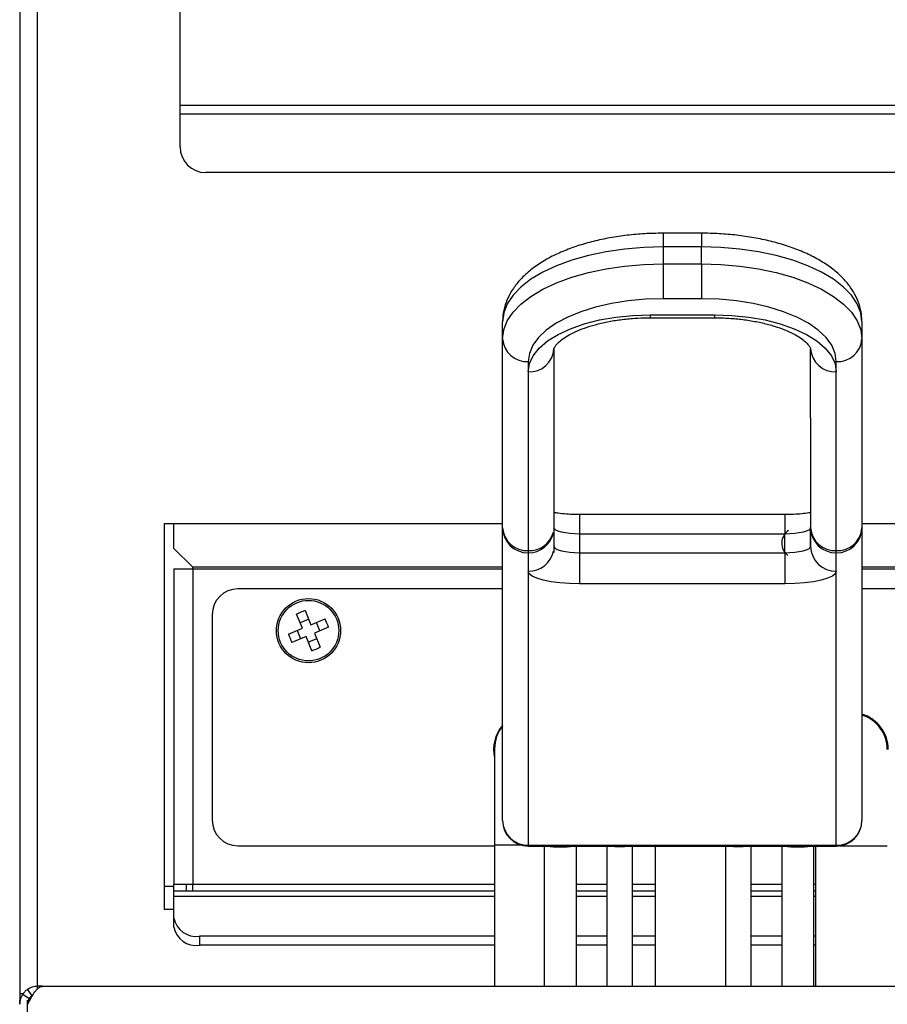
# Model space of a CAD drawing. Units: millimetres. Extents: x -726 to 2231, y -316 to 2504.
# Drawn here: x -136 to -1, y 1950 to 2103 of the extents above; entities that cross this region are included whole.
import ezdxf

# ---------------------------------------------------------------- set-up
doc = ezdxf.new("R2010")
doc.units = ezdxf.units.MM
doc.layers.add('ALFATEC-TEXTO', color=7, linetype='Continuous')

# ---------------------------------------------------------------- blocks, each defined once
blk = doc.blocks.new('FTN7')
at = {"color": 3, "linetype": 'Continuous', "lineweight": 25}
for p, q in [((46.55499805255718, 6.793029101285572), (46.55499805255718, 6.976209318056712)), ((46.55320605826272, 6.97575677115762), (46.55320605826272, 6.792273903690051)), ((46.56920600732038, 6.880812099962013), (46.56920600732038, 6.891028857796378)), ((46.56920600732038, 6.879925292772048), (46.56920600732038, 6.880812099962013)), ((46.67150241913924, 6.880812099962013), (46.56920600732038, 6.880812099962013)), ((46.56920600732038, 6.876676509791523), (46.56920600732038, 6.879925292772048)), ((46.67150241913924, 6.879925292772048), (46.56920600732038, 6.879925292772048)), ((46.67252283547075, 6.8741165179423), (46.57176599916961, 6.8741165179423)), ((46.6212054342198, 6.868073544106674), (46.61736544644597, 6.868073544106674)), ((46.61736544644597, 6.86807354375563), (46.61736544644597, 6.866707674628723)), ((46.6212054342198, 6.868073544106674), (46.6212054342198, 6.866707674628723)), ((46.6212054342198, 6.866707674628723), (46.61736544644597, 6.866707674628723)), ((46.61736544644597, 6.866707674628723), (46.61736544644597, 6.865009354313774)), ((46.6212054342198, 6.865009354313774), (46.6212054342198, 6.866707674628723)), ((46.61736544644597, 6.865009354313774), (46.61736544644597, 6.861550804855908)), ((46.61736544644597, 6.865009354313774), (46.6212054342198, 6.865009354313774)), ((46.6212054342198, 6.865009354313774), (46.6212054342198, 6.861550804855907)), ((46.6212054342198, 6.861550804855907), (46.61736544644597, 6.861550804855908)), ((46.61608545052135, 6.859945384359278), (46.62248543014441, 6.859945384359277)), ((46.61608545052135, 6.859945384359278), (46.61608545052135, 6.859649821109199)), ((46.61608545052135, 6.859649819596653), (46.62248543014441, 6.859649819596653)), ((46.62248543014441, 6.859945384359277), (46.62248543014441, 6.859649819863181)), ((46.60136549738832, 6.857546089493336), (46.60136549738832, 6.859244409808284)), ((46.63720538327744, 6.859244409808284), (46.63720538327744, 6.857546089493336)), ((46.60136549738832, 6.838711757369419), (46.60136549738832, 6.857546089493336)), ((46.63720538327744, 6.857546089493336), (46.63720538327744, 6.838711757369419)), ((46.60648548108677, 6.856537730182342), (46.60648548108677, 6.846977792284004)), ((46.632085399579, 6.849678580245005), (46.632085399579, 6.856537730182342)), ((46.60392548923754, 6.855281662406736), (46.60392548923754, 6.854273303095742)), ((46.63464539142822, 6.854273303095743), (46.63464539142822, 6.855281662406736)), ((46.60392548923754, 6.854273303095742), (46.60392548923754, 6.83644733028282)), ((46.63464539142822, 6.83644733028282), (46.63464539142822, 6.854273303095743)), ((46.632085399579, 6.849678580245005), (46.632085399579, 6.838725860327775)), ((46.60648548108677, 6.846977792284004), (46.60648548108677, 6.838258548876797)), ((46.62952540772977, 6.840034753122602), (46.60904547293599, 6.840034753122602)), ((46.60904547293599, 6.840034747624199), (46.60904547293599, 6.838101390057074)), ((46.62952540772977, 6.84003473628389), (46.62952540772977, 6.838101390057074)), ((46.60136549738832, 6.839121754530829), (46.5676060124146, 6.839121754530829)), ((46.5676060124146, 6.839121754530829), (46.5676060124146, 6.800721876792487)), ((46.56856600935807, 6.836661984137851), (46.56856600935807, 6.839121754530829)), ((46.67786160446176, 6.839121754530829), (46.63720538327744, 6.839121754530829)), ((46.60136549738832, 6.809566968976942), (46.60136549738832, 6.838711757369419)), ((46.60648548108677, 6.838258548876796), (46.60648548108677, 6.836262295560283)), ((46.60904547293599, 6.838101390057074), (46.60904547293599, 6.836239803842988)), ((46.62952540772977, 6.838101390057074), (46.60904547293599, 6.838101390057074)), ((46.62952540772977, 6.836239803842988), (46.62952540772977, 6.838101390057074)), ((46.632085399579, 6.838711757369419), (46.632085399579, 6.838739844964037)), ((46.632085399579, 6.838725860327775), (46.632085399579, 6.836866432626695)), ((46.632085399579, 6.836866432626681), (46.632085399579, 6.838711757369419)), ((46.63720538327744, 6.838711757369419), (46.63720538327744, 6.809566968976941)), ((46.56856600935807, 6.836661984137851), (46.57048600324499, 6.83480741245616)), ((46.60392548923754, 6.83644733028282), (46.60392548923754, 6.836229642417299)), ((46.60392548923754, 6.836229642417299), (46.60392548923754, 6.834384317674562)), ((46.60904547293599, 6.836239803842988), (46.60904547293599, 6.833131060107173)), ((46.60904547293599, 6.836239803842988), (46.62952540772977, 6.836239803842988)), ((46.62952540772977, 6.836239803842988), (46.62952540772977, 6.833131060107172)), ((46.63464539142822, 6.836229642417301), (46.63464539142822, 6.83644733028282)), ((46.63464539142822, 6.834384317674564), (46.63464539142822, 6.836229642417301)), ((46.56856600935807, 6.83464176879469), (46.56856600935807, 6.803191666757959)), ((46.56856600935807, 6.83464176879469), (46.57048600324499, 6.83464176879469)), ((46.57048600324499, 6.83464176879469), (46.57048600324499, 6.83480741245616)), ((46.60136549738832, 6.83480741245616), (46.57048600324499, 6.83480741245616)), ((46.57048600324499, 6.83464176879469), (46.57048600324499, 6.803191666757959)), ((46.57048600324499, 6.83464176879469), (46.60136549738832, 6.83464176879469)), ((46.60392548923754, 6.834384317674562), (46.60392548923754, 6.807084854024822)), ((46.63464539142822, 6.807084854024822), (46.63464539142822, 6.834384317674564)), ((46.67960222601522, 6.83480741245616), (46.63720538327744, 6.83480741245616)), ((46.63720538327744, 6.83464176879469), (46.67966889970624, 6.83464176879469)), ((46.62952540772977, 6.833131060107172), (46.60904547293599, 6.833131060107173)), ((46.60136549738832, 6.832631573024022), (46.57496598898113, 6.832631573024022)), ((46.68120689611696, 6.832631573024022), (46.63720538327744, 6.832631573024022)), ((46.5724059971319, 6.830071581174799), (46.5724059971319, 6.809591646381017)), ((46.58141216897492, 6.828717270030458), (46.58082812301532, 6.830125705001798)), ((46.58166760436829, 6.830473818831938), (46.5822516503279, 6.829065383860597)), ((46.58202733754299, 6.829606317267623), (46.58118785619001, 6.829258203437483)), ((46.5822516503279, 6.829065383860597), (46.58366008529924, 6.829649429820206)), ((46.58314069756507, 6.828450215292531), (46.58279258373493, 6.829289696645512)), ((46.58000373400358, 6.828133224070848), (46.58141216897492, 6.828717270030458)), ((46.5808712355679, 6.828492957245542), (46.58121934939804, 6.827653475892563)), ((46.58400819912939, 6.828809948467226), (46.58259976415805, 6.828225902507617)), ((46.58259976415805, 6.828225902507617), (46.58318381011766, 6.826817467536277)), ((46.58176028280506, 6.827877788677478), (46.58035184783373, 6.827293742717868)), ((46.58234432876468, 6.826469353706138), (46.58176028280506, 6.827877788677478)), ((46.58198459558998, 6.827336855270453), (46.58282407694296, 6.827684969100591)), ((46.60056590747335, 6.816730425397971), (46.60056590747335, 6.807130455963384)), ((46.57496598898113, 6.807031654531793), (46.60056590747335, 6.807031654531793)), ((46.60056590747335, 6.807130455963384), (46.60056590747335, 6.793029101285572)), ((46.60056590747335, 6.807130455963384), (46.60314001956731, 6.807130455963384)), ((46.60392548923754, 6.807084854024822), (46.63464539142822, 6.807084854024822)), ((46.60392548923754, 6.807084854024822), (46.60392548923754, 6.807006977127718)), ((46.60392548923754, 6.807006977127719), (46.63464539142822, 6.807006977127719)), ((46.6055254841433, 6.807006977127719), (46.6055254841433, 6.793029101285572)), ((46.60872547395483, 6.793029101285572), (46.60872547395483, 6.807006977127719)), ((46.61176546427579, 6.807006977127719), (46.61176546427579, 6.793029101285572)), ((46.61432545612502, 6.793029101285572), (46.61432545612502, 6.807006977127719)), ((46.61656585653099, 6.807006977127719), (46.61656585653099, 6.793029101285572)), ((46.62360542657844, 6.807006977127719), (46.62360542657844, 6.793029101285572)), ((46.62616541842767, 6.793029101285572), (46.62616541842767, 6.807006977127719)), ((46.62920540874862, 6.807006977127719), (46.62920540874862, 6.793029101285572)), ((46.63240539856015, 6.793029101285572), (46.63240539856015, 6.807006977127719)), ((46.63256580558864, 6.807006977127719), (46.63256580558864, 6.793029101285572)), ((46.63464539142822, 6.807084854024822), (46.63464539142822, 6.807006977127718)), ((46.63499998828708, 6.807031654531793), (46.63973378276646, 6.807031654531793)), ((46.56856600935807, 6.802961869660559), (46.5676060124146, 6.802961869660559)), ((46.57048600324499, 6.803191666757959), (46.56856600935807, 6.803191666757959)), ((46.56856600935807, 6.802551668795654), (46.56856600935807, 6.803191666757959)), ((46.56856600935807, 6.801989315606013), (46.56856600935807, 6.802551668795654)), ((46.56856600935807, 6.802551668795654), (46.60056590747335, 6.802551668795654)), ((46.56984600528268, 6.802551668795654), (46.56984600528268, 6.803191666757959)), ((46.57048600324499, 6.802551668795654), (46.57048600324499, 6.803191666757959)), ((46.60056590747335, 6.803191666757959), (46.57048600324499, 6.803191666757959)), ((46.61176546427579, 6.803191666757959), (46.60872547395483, 6.803191666757959)), ((46.60872547395483, 6.802551668795654), (46.61176546427579, 6.802551668795654)), ((46.61656585653099, 6.803191666757959), (46.61432545612502, 6.803191666757959)), ((46.61432545612502, 6.802551668795654), (46.61656585653099, 6.802551668795654)), ((46.62920540874862, 6.803191666757959), (46.62616541842767, 6.803191666757959)), ((46.62616541842767, 6.802551668795654), (46.62920540874862, 6.802551668795654)), ((46.63256580558864, 6.803191666757959), (46.63240539856015, 6.803191666757959)), ((46.63240539856015, 6.802551668795654), (46.63256580558864, 6.802551668795654)), ((46.56856600935807, 6.799836387401102), (46.56856600935807, 6.801989315606013)), ((46.60056590747335, 6.801989315606013), (46.56856600935807, 6.801989315606013)), ((46.61176546427579, 6.801989315606013), (46.60872547395483, 6.801989315606013)), ((46.61656585653099, 6.801989315606013), (46.61432545612502, 6.801989315606013)), ((46.62920540874862, 6.801989315606013), (46.62616541842767, 6.801989315606013)), ((46.63256580558864, 6.801989315606013), (46.63240539856015, 6.801989315606013)), ((46.5676060124146, 6.800721876792487), (46.56856600935807, 6.800721876792487)), ((46.56856600935807, 6.798931293602918), (46.56856600935807, 6.799836387401102)), ((46.60056590747335, 6.798026199804734), (46.57112600120729, 6.798026199804734)), ((46.57112600120729, 6.798026199804734), (46.57112600120729, 6.79712110600655)), ((46.61176546427579, 6.798026199804734), (46.60872547395483, 6.798026199804734)), ((46.61656585653099, 6.798026199804734), (46.61432545612502, 6.798026199804734)), ((46.62920540874862, 6.798026199804734), (46.62616541842767, 6.798026199804734)), ((46.63256580558864, 6.798026199804734), (46.63240539856015, 6.798026199804734)), ((46.60056590747335, 6.79712110600655), (46.57112600120729, 6.79712110600655)), ((46.61176546427579, 6.79712110600655), (46.60872547395483, 6.79712110600655)), ((46.61656585653099, 6.79712110600655), (46.61432545612502, 6.79712110600655)), ((46.62920540874862, 6.79712110600655), (46.62616541842767, 6.79712110600655)), ((46.63256580558864, 6.79712110600655), (46.63240539856015, 6.79712110600655)), ((46.55398156748768, 6.792713193032357), (46.55441702928694, 6.792080584728969)), ((46.55499764501928, 6.792780019852328), (46.55499764501928, 6.793029101285572)), ((46.55547805102893, 6.793029101285572), (46.55499764501928, 6.793029101285572)), ((46.55547805102893, 6.793029101285572), (46.80693325041884, 6.793029101285572)), ((46.55348852246463, 6.792273903690051), (46.55320605826272, 6.792273903690051)), ((46.55320605826272, 6.792273903690051), (46.55320605826272, 6.791633905727745)), ((46.55352155897804, 6.792253184522714), (46.55415416728142, 6.791817722723458)), ((46.55320605826272, 6.791239790468234), (46.55320605826272, 6.791633905727745)), ((46.55397405581749, 6.779601944036398), (46.55397405581749, 6.791633905727745))]:
    blk.add_line(p, q, dxfattribs=at)
at = {"color": 3, "linetype": 'Continuous', "lineweight": 25, "flags": 128}
for points in [[(46.61736544644597, 6.866707674628723), (46.61543686570231, 6.866653259025279), (46.61353640800867, 6.866490805716973), (46.61169178631769, 6.866222683638857), (46.60992989936736, 6.865852802614588), (46.60827643943683, 6.865386556342398), (46.60675551769515, 6.86483074374283), (46.60538931260613, 6.864193469815168), (46.60419774651641, 6.863484027448294), (46.60319819514273, 6.862712761909442), (46.60240523419493, 6.861890919986903), (46.60183042682921, 6.861030485986542), (46.60148215503133, 6.860144006973606), (46.60136549738832, 6.859244409808284)], [(46.63720538327744, 6.859244409808284), (46.63708872563444, 6.860144006973604), (46.63674045383655, 6.861030485986541), (46.63616564647084, 6.861890919986903), (46.63537268552303, 6.862712761909441), (46.63437313414936, 6.863484027448292), (46.63318156805963, 6.864193469815168), (46.63181536297062, 6.864830743742829), (46.63029444122894, 6.865386556342396), (46.6286409812984, 6.865852802614588), (46.62687909434807, 6.866222683638857), (46.6250344726571, 6.866490805716973), (46.62313401496346, 6.866653259025277), (46.6212054342198, 6.866707674628723)], [(46.60136549738832, 6.857546089493336), (46.60148215503133, 6.858445686658659), (46.60183042682921, 6.859332165671593), (46.60240523419493, 6.860192599671957), (46.60319819514273, 6.861014441594493), (46.60419774651641, 6.861785707133346), (46.60538931260613, 6.862495149500221), (46.60675551769515, 6.863132423427883), (46.60827643943683, 6.86368823602745), (46.60992989936736, 6.864154482299641), (46.61169178631769, 6.864524363323911), (46.61353640800867, 6.864792485402026), (46.61543686570231, 6.864954938710331), (46.61736544644597, 6.865009354313774)], [(46.6212054342198, 6.865009354313774), (46.62313401496346, 6.864954938710329), (46.6250344726571, 6.864792485402023), (46.62687909434807, 6.864524363323907), (46.6286409812984, 6.864154482299638), (46.63029444122894, 6.863688236027448), (46.63181536297062, 6.863132423427881), (46.63318156805963, 6.862495149500221), (46.63437313414936, 6.861785707133345), (46.63537268552303, 6.861014441594493), (46.63616564647084, 6.860192599671956), (46.63674045383655, 6.859332165671593), (46.63708872563444, 6.858445686658658), (46.63720538327744, 6.857546089493336)], [(46.61736544644597, 6.861550804855908), (46.61561118000795, 6.861497171473188), (46.61388692955506, 6.861337189007076), (46.61222219749061, 6.861073594801923), (46.61064546784176, 6.860710899027661), (46.60918371888995, 6.860255307509549), (46.60786196156504, 6.85971461554477), (46.60670281150129, 6.859098074522753), (46.6057261020777, 6.858416233631321), (46.60494854506328, 6.857680759357171), (46.60438344467413, 6.856904235869043), (46.60404046993459, 6.856099949699112), (46.60392548923754, 6.855281662406736)], [(46.63464539142822, 6.855281662406736), (46.63453041073117, 6.856099949699112), (46.63418743599163, 6.856904235869043), (46.63362233560248, 6.85768075935717), (46.63284477858807, 6.858416233631321), (46.63186806916447, 6.859098074522753), (46.63070891910073, 6.859714615544769), (46.62938716177581, 6.860255307509547), (46.62792541282401, 6.860710899027661), (46.62634868317515, 6.861073594801921), (46.6246839511107, 6.861337189007076), (46.62295970065782, 6.861497171473185), (46.6212054342198, 6.861550804855907)], [(46.60392548923754, 6.854273303095742), (46.6040492601102, 6.855080524423435), (46.60441805311012, 6.855871313052731), (46.60502436067533, 6.856629570807582), (46.60585584013226, 6.857339861746735), (46.60689556495695, 6.857987726394978), (46.60812236935029, 6.858559976096362), (46.60951127911265, 6.859044961497197), (46.61103402004654, 6.859432809693304), (46.61265959353777, 6.859715625213875), (46.61435490759784, 6.859887650750482), (46.61608545052135, 6.859945384359278)], [(46.62248543014441, 6.859945384359277), (46.62421597306793, 6.859887650750482), (46.62591128712799, 6.859715625213875), (46.62753686061923, 6.859432809693304), (46.62905960155312, 6.859044961497197), (46.63044851131547, 6.858559976096362), (46.63167531570881, 6.857987726394978), (46.6327150405335, 6.857339861746736), (46.63354651999043, 6.856629570807582), (46.63415282755565, 6.855871313052731), (46.63452162055556, 6.855080524423435), (46.63464539142822, 6.854273303095743)], [(46.60904547293599, 6.838101390057074), (46.60854604330176, 6.838113430553444), (46.6080658064683, 6.838149089333031), (46.60762321766779, 6.838206996048934), (46.60723528533963, 6.838284925378533), (46.60691691750561, 6.838379882541396), (46.60668034886309, 6.838488218387008), (46.60653467061232, 6.838605769629575), (46.60648548108677, 6.83872801884077)], [(46.632085399579, 6.83872801884077), (46.63203621005344, 6.838605769629575), (46.63189053180267, 6.838488218387008), (46.63165396316015, 6.838379882541396), (46.63133559532614, 6.838284925378533), (46.63094766299797, 6.838206996048934), (46.63050507419746, 6.838149089333032), (46.630024837364, 6.838113430553444), (46.62952540772977, 6.838101390057074)], [(46.60648548108677, 6.836866432626681), (46.60653467061232, 6.836744183415486), (46.60668034886309, 6.836626632172918), (46.60691691750561, 6.836518296327307), (46.60723528533963, 6.836423339164443), (46.60762321766779, 6.836345409834846), (46.6080658064683, 6.836287503118943), (46.60854604330176, 6.836251844339357), (46.60904547293599, 6.836239803842988)], [(46.62952540772977, 6.836239803842988), (46.630024837364, 6.836251844339357), (46.63050507419746, 6.836287503118943), (46.63094766299797, 6.836345409834846), (46.63133559532614, 6.836423339164445), (46.63165396316015, 6.836518296327307), (46.63189053180267, 6.836626632172918), (46.63203621005344, 6.836744183415486), (46.632085399579, 6.836866432626681)], [(46.60904547293599, 6.833131060107173), (46.60804661366754, 6.833155141099914), (46.60708614000062, 6.833226458659087), (46.60620096239959, 6.83334227209089), (46.60542509774325, 6.833498130750089), (46.60478836207525, 6.833688045075815), (46.60431522479021, 6.833904716767037), (46.60402386828865, 6.834139819252171), (46.60392548923754, 6.834384317674562)], [(46.63464539142822, 6.834384317674564), (46.63454701237711, 6.834139819252171), (46.63425565587556, 6.833904716767035), (46.63378251859051, 6.833688045075813), (46.63314578292251, 6.833498130750087), (46.63236991826618, 6.833342272090889), (46.63148474066515, 6.833226458659086), (46.63052426699822, 6.833155141099911), (46.62952540772977, 6.833131060107172)]]:
    blk.add_lwpolyline(points, dxfattribs=at)
at = {"color": 3, "linetype": 'Continuous', "lineweight": 25}
for radius in [0.003199989811528678, 0.003017326545331466]:
    blk.add_circle((46.58200596656648, 6.828471586269037), radius, dxfattribs=at)
for centre, radius, start, end in [((46.57176599916961, 6.876676509791523), 0.002559991849222818, 180, 270), ((46.60378623798973, 6.857703516535918), 0.002425854145049356, 183.720853654977, 273.2907571892017), ((46.63478464267603, 6.857703516535922), 0.00242585414505274, 266.7092428108795, 356.2791463449303), ((46.60406474048536, 6.856695157224924), 0.002425854145049128, 266.7092428107983, 356.2791463449836), ((46.63450614018041, 6.856695157224927), 0.002425854145050666, 183.7208536550669, 273.2907571891743), ((46.60378623798973, 6.838869184412003), 0.002425854145051966, 183.7208536550652, 273.2907571891474), ((46.60388714305758, 6.838751306669121), 0.002521955794305553, 180.8985489948134, 270.8712123118095), ((46.6040461283888, 6.838921150313529), 0.002476759848905756, 267.2081062612861, 345.0233827183965), ((46.60395883443311, 6.838764047421529), 0.002534624356295972, 269.2462022689463, 348.3137298168922), ((46.63450614018041, 6.838869184412003), 0.002425854145050886, 183.7208536550601, 273.2907571891743), ((46.63460704524826, 6.838751306669121), 0.002521955794304873, 180.8985489948134, 270.8712123118095), ((46.63478464267603, 6.838869184412003), 0.002425854145050749, 266.7092428108526, 356.2791463449414), ((46.63468373760817, 6.838751306669124), 0.002521955794307164, 269.1287876882446, 359.1014510051329), ((46.63460704524826, 6.836905981926384), 0.002521955794305558, 180.8985489948134, 270.8712123118095), ((46.60395882781831, 6.83691873940583), 0.002534640994872446, 269.2463567586043, 348.2999450237568), ((46.57496598898113, 6.830071581174799), 0.002559991849222955, 90, 180), ((46.58667379468163, 6.81721505371471), 0.01417239548866236, 110.6853284417857, 114.3600187265115), ((46.57074943401251, 6.823803758154041), 0.01417239548828294, 20.68532844175733, 24.36001872656265), ((46.59326249912042, 6.83313941438402), 0.01417239548824429, 200.6853284417491, 204.3600187265655), ((46.57733813845142, 6.839728118823174), 0.01417239548845668, 290.6853284417566, 294.360018726541), ((46.63614979417755, 6.816631623966378), 0.003679988283257874, 0, 73.33078878909923), ((46.63614979417755, 6.816631623966378), 0.003583988588912243, 1.78111062161957e-11, 72.87069491430518), ((46.60415263207297, 6.816631623966378), 0.003679988283257891, 139.2334118474123, 192.9268347549636), ((46.60414989606226, 6.816730425397971), 0.00358398858891204, 140.9775597870292, 180), ((46.57496598898113, 6.809591646381017), 0.002559991849222955, 180, 270), ((46.60392548923754, 6.809566968976941), 0.002559991849222955, 180, 270), ((46.60388714305758, 6.809606518276643), 0.002521955794305552, 180.8985489947939, 270.8712123117826), ((46.63464539142822, 6.809566968976941), 0.002559991849222955, 270, 0), ((46.63468373760817, 6.809606518276645), 0.002521955794306455, 269.1287876882174, 359.1014510051693), ((46.60712547904907, 6.817519971426465), 0.01059991722897324, 262.6573842799368, 277.3426157200632), ((46.6130454602004, 6.816232277901041), 0.00927527982041012, 264.0493650057452, 275.9506349942547), ((46.62488542250306, 6.816232277901024), 0.00927527982039463, 264.0493650057182, 275.9506349942818), ((46.63080540365439, 6.817519971425968), 0.01059991722847264, 262.6573842799364, 277.3426157200632), ((46.57080600222614, 6.800288934300194), 0.00228524982110944, 191.4217536589495, 278.0494669755263), ((46.57080600222614, 6.799383840502012), 0.002285249821110324, 191.4217536589756, 278.0494669754988)]:
    blk.add_arc(centre, radius, start, end, dxfattribs=at)
blk.add_ellipse((46.63080549551647, 6.83717996587293), major_axis=(0.00159999490576479, 1.811434830080254e-12), ratio=0.9695792438511391, start_param=2.182363670968322, end_param=4.037590435112076, dxfattribs=at)
for points, knots in [([(46.61736544644597, 6.868073544106677), (46.61705123553419, 6.868070696856329), (46.61614448918678, 6.868062480293001), (46.61465086505935, 6.867971457090839), (46.61291218709437, 6.867768401988063), (46.61122384488009, 6.867464360398055), (46.60960397326131, 6.86706159063571), (46.60806917936337, 6.866559329751543), (46.60663533769476, 6.86595595110834), (46.60531886889257, 6.865247652145657), (46.60414142316273, 6.864430494059972), (46.60317328471408, 6.863542365814522), (46.60242392812249, 6.86261112847257), (46.60188479182466, 6.861670559212913), (46.60151794610728, 6.860664387878349), (46.6013773004963, 6.859844110484898), (46.60136778062427, 6.859360418078983), (46.60136549738832, 6.859244409808285)], [0, 0, 0, 0, 0.03924146699046468, 0.1132425881058184, 0.1874043227063777, 0.2618466468869787, 0.3367358561454268, 0.4122575932241901, 0.488607032779574, 0.5659375800667837, 0.6442023195591229, 0.7225020929552886, 0.7895616704376204, 0.8531490559262679, 0.9140874156510298, 0.9793948174096583, 1, 1, 1, 1]), ([(46.63720538327744, 6.859244409808285), (46.63719507304098, 6.859496634273721), (46.63717048938442, 6.860098036546534), (46.63694174205542, 6.861028654280228), (46.63651812044833, 6.862005037271122), (46.63591620734151, 6.862928214987996), (46.63513751127277, 6.863801124088893), (46.63417501015672, 6.864621144451017), (46.63303051421422, 6.865377827713997), (46.63172034288769, 6.866056059780952), (46.63027232966478, 6.86664310437654), (46.62871583871544, 6.867132172404654), (46.62707482909899, 6.867521092937521), (46.62536942492929, 6.867809774076376), (46.62361913258546, 6.867996599164217), (46.62222233062789, 6.868067182351943), (46.62141728843875, 6.868072218736096), (46.6212054342198, 6.868073544106674)], [0, 0, 0, 0, 0.04478455703027323, 0.1067839883735133, 0.1691581036453207, 0.2334828669933471, 0.3010022454266117, 0.3722614672999289, 0.4467116356038975, 0.522916161116663, 0.5993104786274093, 0.6751769108932653, 0.7504192722663372, 0.8251294929132701, 0.8994529219852845, 0.9735401163217408, 1, 1, 1, 1]), ([(46.60648548108677, 6.856537730182343), (46.60648563219814, 6.856541820283171), (46.60648608499487, 6.856554076040227), (46.60649787140356, 6.856618850646281), (46.60661313023044, 6.856835184827541), (46.60688679697705, 6.857156680340852), (46.60735284304872, 6.857545601966372), (46.60799267414659, 6.857951015040466), (46.60880422833499, 6.858350585182324), (46.60977726080943, 6.858723538197803), (46.6108947751795, 6.859051590225617), (46.61213348786865, 6.859320028476565), (46.61346573696421, 6.859515152171444), (46.61479546989457, 6.859630182462475), (46.61567699716598, 6.859643601787504), (46.61608545052135, 6.859649819596653)], [0, 0, 0, 0, 0.0431747369258733, 0.1293706705792424, 0.20491117979825, 0.2852623635266024, 0.3619322173443142, 0.4386401665484818, 0.5165668476552683, 0.5961494020743107, 0.6773045837079085, 0.7597650088379561, 0.8432168748274002, 0.927354949055201, 1, 1, 1, 1]), ([(46.62248543014441, 6.859649819596653), (46.6227328706719, 6.859647460868414), (46.62345587872559, 6.85964056879002), (46.62464492640859, 6.859563554874843), (46.62601254638556, 6.859392538669137), (46.62730074427825, 6.859142937056639), (46.62847859682591, 6.858826203070036), (46.62951799694837, 6.858456044375428), (46.6303944110345, 6.858051478033953), (46.63108903523563, 6.857636951141062), (46.63159192827193, 6.857242966338752), (46.63190612624566, 6.856906035402638), (46.6320542000701, 6.856665420632585), (46.63208536400169, 6.856558915328701), (46.63208538828188, 6.85654445725488), (46.632085399579, 6.856537730182343)], [0, 0, 0, 0, 0.04402788169873742, 0.1286471273603541, 0.2130415243013941, 0.2968940002678709, 0.3799227668918353, 0.4618246117988608, 0.5422969950141491, 0.6211091594443878, 0.6982688903422979, 0.7743612378105957, 0.8508321430520022, 0.9305949737112968, 1, 1, 1, 1]), ([(46.60904547293599, 6.840034753122602), (46.60888965421898, 6.840035932022748), (46.60843633194196, 6.840039361788489), (46.6077071251724, 6.840078500940079), (46.60698419398959, 6.840149952430683), (46.60662688987842, 6.84021404718297), (46.60648548108677, 6.840239413701822)], [0, 0, 0, 0, 0.1658559056050611, 0.4825233978733924, 0.7952003944901653, 1, 1, 1, 1]), ([(46.632085399579, 6.840238285761724), (46.63202254480258, 6.840225988221237), (46.63177212860836, 6.840176994278958), (46.6311969762772, 6.840109016663216), (46.63039640093592, 6.840046594231261), (46.62981760005011, 6.840038725462442), (46.62952540772977, 6.840034753122602)], [0, 0, 0, 0, 0.09663305783631845, 0.3849903533398662, 0.6895286443195052, 1, 1, 1, 1]), ([(46.55398156748768, 6.792713193032357), (46.55393156031458, 6.792676652731468), (46.55383889132712, 6.792608939392066), (46.55370975967401, 6.79248674379666), (46.55360217659271, 6.792364686998836), (46.55352625413231, 6.792262040731016), (46.55348266448276, 6.792194542364517), (46.55346763484319, 6.792170041970168), (46.55346354098761, 6.792163273244903), (46.55346464799592, 6.792165095491997), (46.5534646941549, 6.792165171474311)], [0, 0, 0, 0, 0.2222330089961057, 0.4118230774934217, 0.5822821200198137, 0.7517632179377829, 0.8836792045448721, 0.9412054034990821, 0.9975484392084752, 1, 1, 1, 1]), ([(46.55499764501928, 6.793029101285573), (46.55481630456995, 6.793015027666657), (46.55445362376535, 6.792986880436122), (46.55413891970769, 6.79280442225763), (46.55398156771965, 6.792713193192038)], [0, 0, 0, 0, 0.5000001296363079, 1, 1, 1, 1]), ([(46.55400605571562, 6.791237106991117), (46.55412499621573, 6.791464520751195), (46.5543629568266, 6.791919500486562), (46.55472003119306, 6.792504516351435), (46.55507682559278, 6.792906749432767), (46.55533033938895, 6.793024869522453), (46.55546341479198, 6.793028681974759), (46.55547805102893, 6.793029101285573)], [0, 0, 0, 0, 0.2423845617194975, 0.4849313590826261, 0.7274789719127985, 0.9700269001683499, 1, 1, 1, 1]), ([(46.5535215589605, 6.792253184497234), (46.55343032983582, 6.792095832444552), (46.55324787158127, 6.791781128330221), (46.5532197243439, 6.791418447440928), (46.55320565072483, 6.791237106991117)], [0, 0, 0, 0, 0.4999999857607909, 1, 1, 1, 1]), ([(46.55441702928694, 6.792080584728969), (46.55438917721274, 6.792060403809915), (46.55434993500253, 6.792031969882077), (46.55429558535194, 6.791983078431308), (46.55426069598302, 6.791948608505588), (46.55422891967817, 6.791914091113007), (46.55420049882147, 6.791880311632319), (46.55417584784444, 6.791848427630386), (46.55415472689439, 6.791818953319462), (46.55414656084378, 6.791806232927708), (46.55414274471335, 6.791800288478397)], [0, 0, 0, 0, 0.2715103217689641, 0.3825447629532345, 0.4823028407224583, 0.5768096352792966, 0.6730813007389647, 0.777779810007637, 0.8961528323278177, 1, 1, 1, 1])]:
    blk.add_open_spline(points, degree=3, knots=knots, dxfattribs=at)
blk.add_open_spline([(46.55415416728142, 6.791817722723458), (46.55410203634888, 6.791727807260223), (46.55399777448377, 6.791547976333753), (46.55398169034765, 6.791340730105328), (46.55397364827959, 6.791237106991117)], degree=3, dxfattribs=at)

msp = doc.modelspace()

# ---------------------------------------------------------------- block references
at = {"layer": 'ALFATEC-TEXTO', "xscale": 1562.504974855402, "yscale": 1562.504974855402, "zscale": 1562.504974855402}
msp.add_blockref('FTN7', (-72875.70199214676, -8661.72859327851), dxfattribs=at)

doc.saveas('drawing.dxf')
